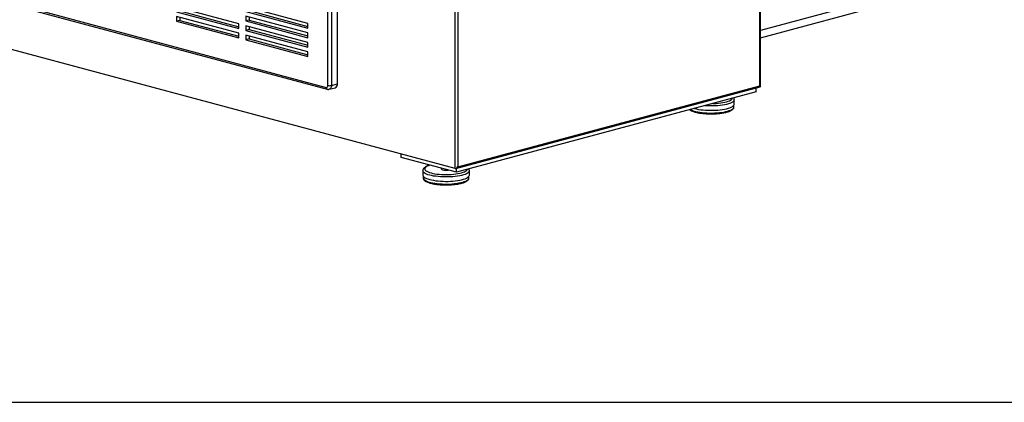
# Paper-space layout 'Sheet2' of a CAD drawing. Units: inches. Extents: x 0.3 to 10.6, y 0.4 to 8.2.
# Drawn here: x 7.3 to 8.5, y 5.4 to 5.8 of the extents above; entities that cross this region are included whole.
import ezdxf

# ---------------------------------------------------------------- set-up
doc = ezdxf.new("R2010")
doc.units = ezdxf.units.IN
doc.header["$MEASUREMENT"] = 0
doc.layers.add('SLD-0', color=179, linetype='Continuous')

psp = doc.layouts.new('Sheet2')

# ---------------------------------------------------------------- linework, layer by layer
at = {"color": 7, "linetype": 'Continuous', "lineweight": 25}
for p, q in [((8.2032, 5.7555), (8.2032, 7.3689)), ((8.2039, 5.7542), (8.2039, 7.3694)), ((7.8142, 5.6498), (7.8142, 7.2657)), ((7.8178, 7.2657), (7.8178, 5.6522)), ((7.6519, 5.7557), (7.6519, 6.2886)), ((7.6564, 6.2886), (7.6564, 5.7557)), ((7.6641, 5.7578), (7.6641, 6.2907)), ((7.8142, 5.6498), (6.7129, 5.9449)), ((8.3661, 5.8695), (8.2039, 5.826)), ((7.2586, 5.8581), (7.6497, 5.7533)), ((7.26, 5.8557), (7.6511, 5.7509)), ((7.5381, 5.8344), (7.4586, 5.8557)), ((7.6265, 5.8348), (7.547, 5.8561)), ((8.2039, 5.8163), (8.3686, 5.8605)), ((7.4586, 5.8497), (7.5381, 5.8284)), ((7.5381, 5.8223), (7.4586, 5.8436)), ((7.4586, 5.8436), (7.4586, 5.8376)), ((7.463, 5.8509), (7.5381, 5.8307)), ((7.463, 5.8425), (7.463, 5.8388)), ((7.547, 5.8501), (7.6265, 5.8288)), ((7.6265, 5.8227), (7.547, 5.8441)), ((7.547, 5.8441), (7.547, 5.838)), ((7.5514, 5.8513), (7.6265, 5.8311)), ((7.5514, 5.8429), (7.5514, 5.8392)), ((7.463, 5.8388), (7.4586, 5.8376)), ((7.4586, 5.8376), (7.5381, 5.8163)), ((7.463, 5.8388), (7.5381, 5.8187)), ((7.5381, 5.8284), (7.5381, 5.8344)), ((7.5514, 5.8392), (7.547, 5.838)), ((7.547, 5.838), (7.6265, 5.8167)), ((7.6265, 5.8107), (7.547, 5.832)), ((7.547, 5.832), (7.547, 5.826)), ((7.5514, 5.8392), (7.6265, 5.8191)), ((7.5514, 5.8308), (7.5514, 5.8272)), ((7.6265, 5.8288), (7.6265, 5.8348)), ((7.5381, 5.8163), (7.5381, 5.8223)), ((7.5514, 5.8272), (7.547, 5.826)), ((7.547, 5.826), (7.6265, 5.8047)), ((7.6265, 5.7987), (7.547, 5.82)), ((7.547, 5.82), (7.547, 5.8139)), ((7.5514, 5.8272), (7.6265, 5.807)), ((7.5514, 5.8188), (7.5514, 5.8151)), ((7.6265, 5.8167), (7.6265, 5.8227)), ((7.5514, 5.8151), (7.547, 5.8139)), ((7.547, 5.8139), (7.6265, 5.7926)), ((7.5514, 5.8151), (7.6265, 5.795)), ((7.6265, 5.8047), (7.6265, 5.8107)), ((7.6265, 5.7926), (7.6265, 5.7987)), ((7.6564, 5.7557), (7.6641, 5.7578)), ((7.8178, 5.6522), (8.2032, 5.7555)), ((7.6536, 5.7509), (7.6613, 5.7529)), ((7.815, 5.6498), (8.2037, 5.754)), ((8.1983, 5.7475), (7.816, 5.6451)), ((8.1983, 5.7475), (8.1983, 5.7525)), ((8.17, 5.7284), (8.17, 5.7306)), ((8.1705, 5.732), (8.1705, 5.7376)), ((7.7453, 5.664), (7.7453, 5.6683)), ((7.816, 5.6451), (7.7453, 5.664)), ((7.7731, 5.647), (7.7731, 5.6415)), ((7.7965, 5.6503), (7.7965, 5.6494)), ((7.816, 5.6451), (7.816, 5.6501)), ((7.8324, 5.6415), (7.8324, 5.647)), ((7.7736, 5.64), (7.7736, 5.6379)), ((7.8319, 5.6379), (7.8319, 5.64))]:
    psp.add_line(p, q, dxfattribs=at)
at = {"color": 8, "linetype": 'Continuous', "lineweight": 25, "flags": 128}
for points in [[(7.6564, 5.7557), (7.6563, 5.7546), (7.656, 5.7535), (7.6556, 5.7526), (7.6551, 5.7518), (7.6544, 5.7512), (7.6536, 5.7509), (7.6536, 5.7509)], [(8.1705, 5.7376), (8.1704, 5.7369), (8.17, 5.7361), (8.1692, 5.7352), (8.1681, 5.7344), (8.1667, 5.7337), (8.165, 5.7329), (8.1629, 5.7323), (8.1607, 5.7317), (8.1582, 5.7311), (8.1555, 5.7307), (8.1526, 5.7303), (8.1496, 5.73), (8.1464, 5.7298), (8.1433, 5.7297), (8.14, 5.7296), (8.1368, 5.7297), (8.1337, 5.7299), (8.1327, 5.7299)], [(8.1431, 5.7327), (8.1443, 5.7328), (8.1474, 5.7329), (8.1503, 5.7332), (8.1532, 5.7335), (8.1559, 5.7339), (8.1584, 5.7344), (8.1606, 5.735), (8.1626, 5.7356), (8.1643, 5.7363), (8.1657, 5.7371), (8.1668, 5.7378), (8.1676, 5.7386), (8.1679, 5.7394)], [(8.1145, 5.7251), (8.1154, 5.7246), (8.1171, 5.7239), (8.1191, 5.7232), (8.1214, 5.7226), (8.1239, 5.7221), (8.1266, 5.7216), (8.1295, 5.7212), (8.1325, 5.7209), (8.1356, 5.7207), (8.1388, 5.7206), (8.1421, 5.7206), (8.1453, 5.7207), (8.1484, 5.7209), (8.1515, 5.7211), (8.1544, 5.7215), (8.1571, 5.7219), (8.1597, 5.7225), (8.162, 5.7231), (8.1641, 5.7237), (8.1659, 5.7244), (8.1674, 5.7252), (8.1686, 5.726), (8.1694, 5.7268), (8.1699, 5.7277), (8.17, 5.7284)], [(7.7822, 5.6542), (7.782, 5.6541), (7.7801, 5.6534), (7.7785, 5.6527), (7.7773, 5.652), (7.7764, 5.6512), (7.7758, 5.6503), (7.7756, 5.6495), (7.7757, 5.6487), (7.7762, 5.6479), (7.777, 5.6471), (7.7782, 5.6463), (7.7797, 5.6456), (7.7815, 5.6449), (7.7835, 5.6443)], [(7.7818, 5.6414), (7.7796, 5.642), (7.7777, 5.6427), (7.7762, 5.6435), (7.7749, 5.6443), (7.7739, 5.6451), (7.7733, 5.6459), (7.7731, 5.6468), (7.7731, 5.647)], [(7.8324, 5.647), (7.8323, 5.6464), (7.8319, 5.6455), (7.8311, 5.6447), (7.83, 5.6439), (7.8286, 5.6431), (7.8269, 5.6424), (7.8249, 5.6417), (7.8226, 5.6411), (7.8201, 5.6405), (7.8174, 5.6401), (7.8145, 5.6397), (7.8115, 5.6394), (7.8084, 5.6392), (7.8052, 5.6391), (7.802, 5.6391), (7.7988, 5.6391), (7.7956, 5.6393), (7.7925, 5.6395), (7.7896, 5.6399), (7.7868, 5.6403), (7.7842, 5.6408), (7.7818, 5.6414)], [(7.7835, 5.6443), (7.7859, 5.6437), (7.7884, 5.6432), (7.7911, 5.6428), (7.794, 5.6425), (7.797, 5.6423), (7.8, 5.6422), (7.8031, 5.6421), (7.8062, 5.6422), (7.8093, 5.6423), (7.8123, 5.6426), (7.8151, 5.6429), (7.8178, 5.6433), (7.8203, 5.6438), (7.8225, 5.6444), (7.8245, 5.645), (7.8262, 5.6457), (7.8276, 5.6465), (7.8287, 5.6473), (7.8295, 5.6481), (7.8299, 5.6488)], [(7.7736, 5.6379), (7.7736, 5.6373), (7.774, 5.6365), (7.7748, 5.6356), (7.7759, 5.6348), (7.7773, 5.634), (7.779, 5.6333), (7.781, 5.6326), (7.7833, 5.632), (7.7858, 5.6315), (7.7885, 5.631), (7.7914, 5.6306), (7.7944, 5.6304), (7.7976, 5.6302), (7.8007, 5.63), (7.804, 5.63), (7.8072, 5.6301), (7.8103, 5.6303), (7.8134, 5.6306), (7.8163, 5.6309), (7.8191, 5.6314), (7.8216, 5.6319), (7.824, 5.6325), (7.826, 5.6331), (7.8278, 5.6338), (7.8293, 5.6346), (7.8305, 5.6354), (7.8313, 5.6362), (7.8318, 5.6371), (7.8319, 5.6379)]]:
    psp.add_lwpolyline(points, dxfattribs=at)
at = {"color": 7, "linetype": 'Continuous', "lineweight": 25, "flags": 128}
for points in [[(8.1197, 5.7265), (8.1199, 5.7264), (8.1222, 5.7258), (8.1249, 5.7253), (8.1277, 5.7249), (8.1306, 5.7246), (8.1337, 5.7243), (8.1368, 5.7242), (8.14, 5.7241), (8.1433, 5.7241), (8.1464, 5.7242), (8.1496, 5.7244), (8.1526, 5.7247), (8.1555, 5.7251), (8.1582, 5.7256), (8.1607, 5.7261), (8.1629, 5.7267), (8.165, 5.7274), (8.1667, 5.7281), (8.1681, 5.7289), (8.1692, 5.7297), (8.17, 5.7305), (8.1704, 5.7314), (8.1705, 5.732)], [(7.7731, 5.6415), (7.7731, 5.6412), (7.7733, 5.6404), (7.7739, 5.6395), (7.7749, 5.6387), (7.7762, 5.6379), (7.7777, 5.6372), (7.7796, 5.6365), (7.7818, 5.6358)], [(7.7818, 5.6358), (7.7842, 5.6353), (7.7868, 5.6348), (7.7896, 5.6343), (7.7925, 5.634), (7.7956, 5.6337), (7.7988, 5.6336), (7.802, 5.6335), (7.8052, 5.6335), (7.8084, 5.6337), (7.8115, 5.6339), (7.8145, 5.6342), (7.8174, 5.6345), (7.8201, 5.635), (7.8226, 5.6355), (7.8249, 5.6362), (7.8269, 5.6368), (7.8286, 5.6375), (7.83, 5.6383), (7.8311, 5.6391), (7.8319, 5.64), (7.8323, 5.6408), (7.8324, 5.6415)], [(7.7965, 5.6494), (7.7965, 5.6493), (7.7968, 5.6489), (7.7974, 5.6485), (7.7983, 5.6482)]]:
    psp.add_lwpolyline(points, dxfattribs=at)
at = {"color": 7, "linetype": 'Continuous', "lineweight": 25}
for centre, radius, start, end in [((7.65, 5.7553), 0.00201, 263.1479, 12.0242), ((7.6542, 5.7653), 0.00981, 256.9835, 283.0164), ((7.6594, 5.7572), 0.00469, 293.2691, 6.7291), ((7.8028, 5.6677), 0.02, 257.1056, 277.8337)]:
    psp.add_arc(centre, radius, start, end, dxfattribs=at)
at = {"color": 8, "linetype": 'Continuous', "lineweight": 25}
psp.add_arc((7.6519, 5.7529), 0.00221, 170.7612, 249.2507, dxfattribs=at)
at = {"color": 7, "linetype": 'Continuous', "lineweight": 25}
for centre, major_axis, ratio, start_param, end_param in [((8.2014, 5.7559), (0.00245, -0.00188), 0.271444, 6.077827, 7.273941), ((7.816, 5.6527), (0.00209, 0.00273), 0.502791, 3.346951, 4.917747)]:
    psp.add_ellipse(centre, major_axis=major_axis, ratio=ratio, start_param=start_param, end_param=end_param, dxfattribs=at)
for points, knots in [([(7.6511, 5.7509), (7.6515, 5.7508), (7.6522, 5.7507), (7.653, 5.7507), (7.6535, 5.7509), (7.6536, 5.7509)], [0, 0, 0, 0, 0.425962, 0.886332, 1, 1, 1, 1]), ([(8.1705, 5.7376), (8.1705, 5.7378), (8.1705, 5.7385), (8.1703, 5.7393), (8.17, 5.7397), (8.1699, 5.7399)], [0, 0, 0, 0, 0.275997, 0.752959, 1, 1, 1, 1]), ([(8.1137, 5.7249), (8.1141, 5.7246), (8.1149, 5.724), (8.1164, 5.7232), (8.1182, 5.7225), (8.1203, 5.7219), (8.1225, 5.7213), (8.1249, 5.7208), (8.1275, 5.7204), (8.1302, 5.7201), (8.1331, 5.7198), (8.136, 5.7196), (8.1389, 5.7195), (8.1419, 5.7195), (8.1449, 5.7196), (8.1478, 5.7197), (8.1507, 5.72), (8.1534, 5.7203), (8.156, 5.7207), (8.1585, 5.7212), (8.1608, 5.7217), (8.1628, 5.7223), (8.1647, 5.723), (8.1663, 5.7238), (8.1677, 5.7246), (8.1688, 5.7255), (8.1695, 5.7265), (8.1699, 5.7274), (8.1701, 5.7281), (8.17, 5.7285), (8.17, 5.7285)], [0, 0, 0, 0, 0.0356873, 0.075057, 0.1140749, 0.1525469, 0.1906072, 0.2283862, 0.2659768, 0.303439, 0.3408147, 0.3781333, 0.4154173, 0.4526837, 0.4899489, 0.5272234, 0.5645222, 0.6018643, 0.6392717, 0.676775, 0.7144161, 0.7522566, 0.7903893, 0.8289505, 0.8681193, 0.9079754, 0.9408615, 0.9705912, 0.9989455, 1, 1, 1, 1]), ([(7.7818, 5.6543), (7.7818, 5.6542), (7.781, 5.654), (7.7796, 5.6535), (7.7778, 5.6528), (7.7762, 5.6519), (7.7749, 5.6509), (7.774, 5.6499), (7.7734, 5.6489), (7.7731, 5.6479), (7.7731, 5.6473), (7.7731, 5.647)], [0, 0, 0, 0, 0.012301, 0.156883, 0.303913, 0.454504, 0.609359, 0.730526, 0.837958, 0.938136, 1, 1, 1, 1]), ([(7.8324, 5.647), (7.8324, 5.6473), (7.8324, 5.6479), (7.8322, 5.6487), (7.8319, 5.6492), (7.8318, 5.6493)], [0, 0, 0, 0, 0.275997, 0.752958, 1, 1, 1, 1]), ([(7.7736, 5.6378), (7.7736, 5.6375), (7.7736, 5.6369), (7.774, 5.636), (7.7746, 5.6351), (7.7756, 5.6343), (7.7768, 5.6335), (7.7783, 5.6327), (7.7801, 5.6319), (7.7822, 5.6313), (7.7844, 5.6307), (7.7868, 5.6302), (7.7894, 5.6298), (7.7921, 5.6295), (7.795, 5.6292), (7.7979, 5.629), (7.8009, 5.6289), (7.8038, 5.6289), (7.8068, 5.629), (7.8097, 5.6292), (7.8126, 5.6294), (7.8153, 5.6297), (7.8179, 5.6301), (7.8204, 5.6306), (7.8227, 5.6311), (7.8248, 5.6317), (7.8266, 5.6324), (7.8282, 5.6332), (7.8296, 5.634), (7.8307, 5.6349), (7.8314, 5.6359), (7.8318, 5.6368), (7.832, 5.6375), (7.8319, 5.6379), (7.8319, 5.6379)], [0, 0, 0, 0, 0.018966, 0.04551, 0.07322, 0.103848, 0.137623, 0.172831, 0.207725, 0.24213, 0.276167, 0.309952, 0.343569, 0.377071, 0.410496, 0.44387, 0.477212, 0.51054, 0.543866, 0.5772, 0.610556, 0.643951, 0.677404, 0.710943, 0.744605, 0.778445, 0.812547, 0.847032, 0.88206, 0.917703, 0.947113, 0.9737, 0.999057, 1, 1, 1, 1])]:
    psp.add_open_spline(points, degree=3, knots=knots, dxfattribs=at)
at = {"layer": 'SLD-0'}
psp.add_line((0.4544, 5.3518), (10.4542, 5.3518), dxfattribs=at)

doc.saveas('drawing.dxf')
